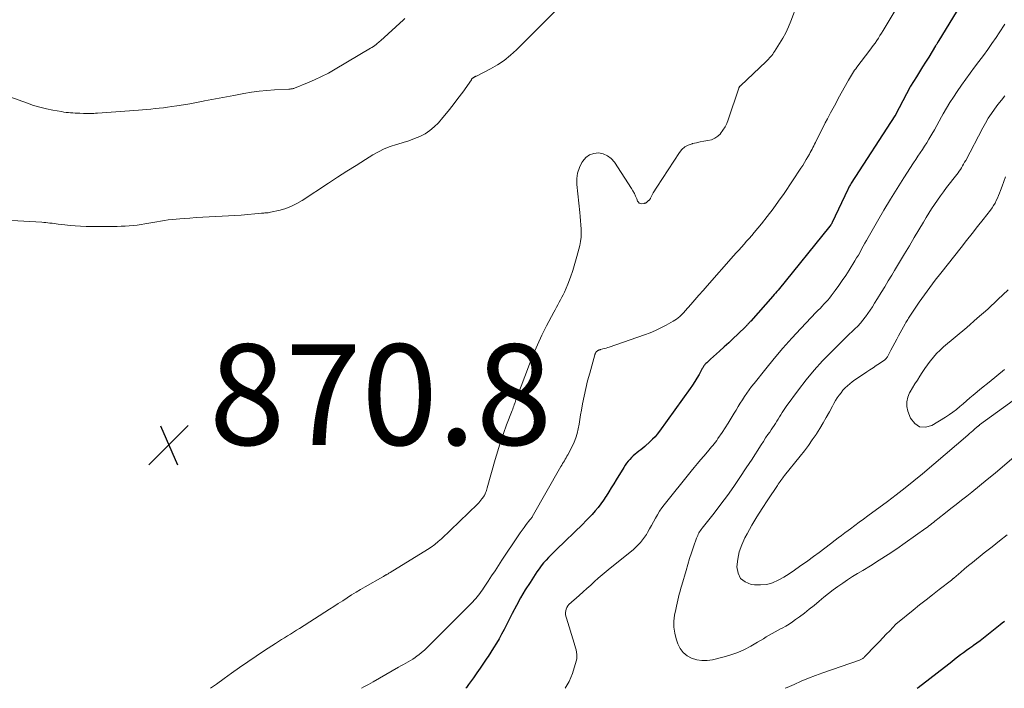
# Model space of a CAD drawing. Units: feet. Extents: x 1900000 to 1905005, y 530000 to 535000.
# Drawn here: x 1901079 to 1901274, y 530000 to 530133 of the extents above; entities that cross this region are included whole.
import ezdxf

# ---------------------------------------------------------------- set-up
doc = ezdxf.new("R2010")
doc.units = ezdxf.units.FT
doc.header["$LTSCALE"] = 100
doc.header["$MEASUREMENT"] = 0
for name, color, linetype, lineweight in [('CONTOUR INDEX', 32, 'Continuous', 25), ('CONTOUR INTERMEDIATE', 40, 'Continuous', 15), ('SPOT ELEVATION', 7, 'Continuous', 15)]:
    doc.layers.add(name, color=color, linetype=linetype, lineweight=lineweight)
doc.styles.add('slant', font='romans.shx', dxfattribs={"oblique": 14.999978})

# ---------------------------------------------------------------- blocks, each defined once
blk = doc.blocks.new('SPOT')
at = {"layer": 'SPOT ELEVATION', "lineweight": 25}
for p, q in [((-3.95, -3.95), (3.86, 3.85)), ((-1.67, 3.81), (1.74, -3.97))]:
    blk.add_line(p, q, dxfattribs=at)

msp = doc.modelspace()

# ---------------------------------------------------------------- linework, layer by layer
at = {"layer": 'CONTOUR INDEX', "elevation": 860, "flags": 128}
for points in [[(1901271.36, 530145.33), (1901260.98, 530128.29), (1901260.92, 530128.19), (1901260.87, 530128.1), (1901260.81, 530128.01), (1901260.75, 530127.91), (1901260.7, 530127.82), (1901260.64, 530127.73), (1901260.58, 530127.63), (1901260.53, 530127.54), (1901259.15, 530125.3), (1901258.55, 530124.33), (1901257.95, 530123.36), (1901257.34, 530122.39), (1901256.74, 530121.43), (1901255.55, 530119.52), (1901255.49, 530119.41), (1901252.56, 530113.84), (1901252.55, 530113.82), (1901252.55, 530113.8), (1901252.54, 530113.79), (1901252.53, 530113.77), (1901252.49, 530113.7), (1901252.48, 530113.68), (1901252.47, 530113.67), (1901252.46, 530113.65), (1901252.45, 530113.63), (1901243.78, 530100.31), (1901243.68, 530100.15), (1901243.59, 530100), (1901243.5, 530099.84), (1901243.41, 530099.68), (1901243.32, 530099.52), (1901243.24, 530099.36), (1901243.16, 530099.2), (1901243.08, 530099.04), (1901239.98, 530092.46), (1901239.94, 530092.37), (1901239.89, 530092.28), (1901239.84, 530092.19), (1901239.79, 530092.1), (1901239.73, 530092.01), (1901239.68, 530091.93), (1901239.62, 530091.85), (1901239.55, 530091.77), (1901229.23, 530079.06), (1901228.98, 530078.76), (1901228.73, 530078.46), (1901228.48, 530078.17), (1901228.22, 530077.88), (1901223.8, 530072.91), (1901223.72, 530072.81), (1901223.64, 530072.72), (1901223.56, 530072.63), (1901223.47, 530072.54), (1901223.39, 530072.44), (1901223.31, 530072.35), (1901223.23, 530072.27), (1901223.15, 530072.18), (1901223.07, 530072.1), (1901222.99, 530072.01), (1901222.91, 530071.93), (1901222.82, 530071.85), (1901221.22, 530070.31), (1901220.32, 530069.46), (1901219.43, 530068.62), (1901218.52, 530067.78), (1901217.61, 530066.96), (1901215.84, 530065.37), (1901215.65, 530065.19), (1901215.45, 530065.01), (1901215.26, 530064.83), (1901215.07, 530064.65), (1901214.91, 530064.5), (1901214.8, 530064.39), (1901214.7, 530064.28), (1901214.6, 530064.15), (1901214.51, 530064.03), (1901214.43, 530063.89), (1901214.35, 530063.76), (1901214.27, 530063.63), (1901214.19, 530063.49), (1901213.53, 530062.32), (1901213.12, 530061.6), (1901212.68, 530060.9), (1901212.23, 530060.21), (1901211.75, 530059.53), (1901205.65, 530051.03), (1901205.23, 530050.48), (1901204.79, 530049.95), (1901204.32, 530049.45), (1901203.82, 530048.97), (1901202.75, 530047.99), (1901202.38, 530047.67), (1901202, 530047.35), (1901201.61, 530047.06), (1901201.21, 530046.77), (1901200.82, 530046.47), (1901200.44, 530046.16), (1901200.09, 530045.82), (1901199.76, 530045.46), (1901199.45, 530045.08), (1901199.15, 530044.69), (1901198.87, 530044.29), (1901198.6, 530043.87), (1901197.1, 530041.41), (1901196.61, 530040.6), (1901196.11, 530039.79), (1901195.6, 530038.98), (1901195.1, 530038.18), (1901195.04, 530038.09), (1901194.55, 530037.34), (1901194.03, 530036.61), (1901193.48, 530035.9), (1901192.9, 530035.21), (1901192.31, 530034.54), (1901191.7, 530033.88), (1901191.07, 530033.24), (1901190.43, 530032.6), (1901185.22, 530027.57), (1901184.69, 530027.05), (1901184.17, 530026.52), (1901183.66, 530025.99), (1901183.15, 530025.44), (1901182.66, 530024.89), (1901182.19, 530024.31), (1901181.75, 530023.72), (1901181.33, 530023.11), (1901179.96, 530021.03), (1901179.01, 530019.52), (1901178.1, 530017.99), (1901177.25, 530016.43), (1901176.43, 530014.85), (1901175.77, 530013.52), (1901175.3, 530012.59), (1901174.82, 530011.67), (1901174.32, 530010.75), (1901173.81, 530009.85), (1901173.28, 530008.95), (1901172.74, 530008.06), (1901172.19, 530007.18), (1901171.62, 530006.31), (1901171.38, 530005.95), (1901170.73, 530004.97), (1901170.07, 530004), (1901169.4, 530003.04), (1901168.72, 530002.08), (1901168.17, 530001.3), (1901167.76, 530000.74), (1901167.34, 530000.18), (1901167.19, 530000)], [(1901256.88, 530000), (1901257.07, 530000.15), (1901263.13, 530004.89), (1901263.72, 530005.35), (1901264.31, 530005.8), (1901264.9, 530006.25), (1901265.49, 530006.7), (1901266.09, 530007.14), (1901266.69, 530007.57), (1901267.3, 530008.01), (1901267.91, 530008.44), (1901268.05, 530008.54), (1901268.72, 530009.02), (1901269.39, 530009.51), (1901270.05, 530010.01), (1901270.7, 530010.52), (1901273.36, 530012.64), (1901273.78, 530012.97), (1901274.19, 530013.3)]]:
    msp.add_lwpolyline(points, dxfattribs=at)
at = {"layer": 'CONTOUR INTERMEDIATE', "flags": 128}
for points, elevation in [([(1901257.37, 530142.77), (1901250.1, 530130.6), (1901249.79, 530130.09), (1901249.48, 530129.59), (1901249.16, 530129.09), (1901248.83, 530128.6), (1901248.49, 530128.12), (1901248.15, 530127.63), (1901247.8, 530127.16), (1901247.44, 530126.68), (1901244.88, 530123.33), (1901244.65, 530123.02), (1901244.43, 530122.71), (1901244.21, 530122.39), (1901244, 530122.07), (1901243.8, 530121.75), (1901243.6, 530121.42), (1901243.4, 530121.09), (1901243.22, 530120.76), (1901241.2, 530117.07), (1901240.69, 530116.13), (1901240.18, 530115.19), (1901239.68, 530114.24), (1901239.17, 530113.3), (1901239.05, 530113.07), (1901238.61, 530112.24), (1901238.18, 530111.4), (1901237.75, 530110.56), (1901237.32, 530109.71), (1901236.81, 530108.68), (1901236.65, 530108.35), (1901236.48, 530108.02), (1901236.32, 530107.7), (1901236.15, 530107.37), (1901235.98, 530107.04), (1901235.81, 530106.72), (1901235.64, 530106.4), (1901235.46, 530106.08), (1901235.16, 530105.55), (1901234.83, 530104.97), (1901234.49, 530104.4), (1901234.13, 530103.83), (1901233.77, 530103.28), (1901230.42, 530098.25), (1901229.35, 530096.7), (1901228.25, 530095.17), (1901227.1, 530093.68), (1901225.92, 530092.22), (1901224.5, 530090.51), (1901224, 530089.92), (1901223.49, 530089.33), (1901222.98, 530088.75), (1901222.47, 530088.17), (1901221.95, 530087.59), (1901221.43, 530087.01), (1901220.92, 530086.43), (1901220.4, 530085.85), (1901215.14, 530079.89), (1901214.33, 530078.96), (1901213.51, 530078.04), (1901212.71, 530077.11), (1901211.9, 530076.18), (1901210.8, 530074.92), (1901210.54, 530074.63), (1901210.27, 530074.35), (1901209.99, 530074.07), (1901209.7, 530073.81), (1901209.4, 530073.56), (1901209.09, 530073.32), (1901208.76, 530073.1), (1901208.43, 530072.9), (1901207.03, 530072.12), (1901205.98, 530071.57), (1901204.91, 530071.05), (1901203.82, 530070.6), (1901202.71, 530070.18), (1901195.71, 530067.75), (1901195.4, 530067.64), (1901195.08, 530067.55), (1901194.76, 530067.46), (1901194.43, 530067.37), (1901193.95, 530067.25), (1901193.87, 530067.23), (1901193.79, 530067.21), (1901193.71, 530067.19), (1901193.63, 530067.16), (1901193.56, 530067.13), (1901193.49, 530067.09), (1901193.42, 530067.05), (1901193.36, 530067), (1901193.12, 530066.78), (1901193.1, 530066.77), (1901193.09, 530066.75), (1901193.07, 530066.73), (1901193.06, 530066.71), (1901193.01, 530066.62), (1901192.99, 530066.6), (1901192.98, 530066.58), (1901192.97, 530066.56), (1901192.96, 530066.54), (1901192.93, 530066.45), (1901192.91, 530066.39), (1901192.89, 530066.32), (1901192.87, 530066.25), (1901192.85, 530066.19), (1901191.82, 530062.56), (1901191.41, 530061.05), (1901191.04, 530059.53), (1901190.71, 530057.99), (1901190.41, 530056.45), (1901190.18, 530055.2), (1901190.02, 530054.28), (1901189.86, 530053.36), (1901189.7, 530052.45), (1901189.54, 530051.53), (1901189.34, 530050.62), (1901189.08, 530049.74), (1901188.74, 530048.88), (1901188.35, 530048.04), (1901187.46, 530046.36), (1901187.3, 530046.06), (1901187.14, 530045.77), (1901186.97, 530045.48), (1901186.79, 530045.19), (1901186.61, 530044.91), (1901186.44, 530044.62), (1901186.27, 530044.33), (1901186.1, 530044.04), (1901180.41, 530034.07), (1901180.36, 530033.99), (1901180.31, 530033.9), (1901180.25, 530033.82), (1901180.19, 530033.74), (1901180.13, 530033.66), (1901180.07, 530033.58), (1901180.01, 530033.5), (1901179.94, 530033.42), (1901179.21, 530032.5), (1901178.79, 530031.95), (1901178.38, 530031.4), (1901177.98, 530030.84), (1901177.59, 530030.27), (1901174.38, 530025.41), (1901173.69, 530024.37), (1901173.01, 530023.33), (1901172.32, 530022.3), (1901171.63, 530021.26), (1901170.74, 530019.9), (1901170.5, 530019.54), (1901170.25, 530019.19), (1901169.99, 530018.84), (1901169.74, 530018.49), (1901169.47, 530018.15), (1901169.19, 530017.82), (1901168.9, 530017.5), (1901168.6, 530017.19), (1901160.04, 530008.6), (1901159.52, 530008.09), (1901158.98, 530007.6), (1901158.42, 530007.13), (1901157.85, 530006.67), (1901157.56, 530006.44), (1901157.12, 530006.12), (1901156.68, 530005.81), (1901156.22, 530005.52), (1901155.75, 530005.24), (1901155.28, 530004.98), (1901154.8, 530004.71), (1901154.33, 530004.44), (1901153.86, 530004.17), (1901148.82, 530001.3), (1901147.9, 530000.78), (1901146.97, 530000.26), (1901146.48, 530000)], 864), ([(1901075.83, 530092.96), (1901082.99, 530092.54), (1901083.39, 530092.51), (1901083.8, 530092.48), (1901084.21, 530092.43), (1901084.61, 530092.37), (1901085.02, 530092.32), (1901085.42, 530092.26), (1901085.83, 530092.21), (1901086.23, 530092.15), (1901087.53, 530091.99), (1901088.59, 530091.88), (1901089.64, 530091.79), (1901090.7, 530091.74), (1901091.77, 530091.72), (1901097.17, 530091.7), (1901097.96, 530091.71), (1901098.75, 530091.73), (1901099.54, 530091.77), (1901100.34, 530091.82), (1901101.12, 530091.89), (1901101.91, 530091.97), (1901102.7, 530092.08), (1901103.48, 530092.21), (1901104.26, 530092.35), (1901105.03, 530092.48), (1901105.8, 530092.61), (1901106.57, 530092.74), (1901107.34, 530092.86), (1901108.11, 530092.98), (1901108.88, 530093.07), (1901109.66, 530093.16), (1901110.43, 530093.22), (1901112.39, 530093.37), (1901113.66, 530093.46), (1901114.94, 530093.54), (1901116.22, 530093.6), (1901117.5, 530093.66), (1901118.78, 530093.71), (1901120.05, 530093.78), (1901121.33, 530093.87), (1901122.61, 530093.97), (1901126.63, 530094.32), (1901126.86, 530094.34), (1901127.08, 530094.35), (1901127.3, 530094.37), (1901127.53, 530094.38), (1901127.75, 530094.4), (1901127.97, 530094.42), (1901128.19, 530094.46), (1901128.41, 530094.51), (1901130.32, 530094.96), (1901131.46, 530095.29), (1901132.57, 530095.7), (1901133.64, 530096.23), (1901134.67, 530096.83), (1901139.93, 530100.29), (1901141.75, 530101.47), (1901143.58, 530102.65), (1901145.41, 530103.81), (1901147.25, 530104.97), (1901148.75, 530105.9), (1901149.87, 530106.53), (1901151.02, 530107.1), (1901152.21, 530107.57), (1901153.44, 530107.97), (1901153.68, 530108.03), (1901154.79, 530108.37), (1901155.9, 530108.73), (1901157, 530109.14), (1901158.08, 530109.58), (1901159.11, 530110.11), (1901160.07, 530110.72), (1901160.94, 530111.46), (1901161.76, 530112.28), (1901162.67, 530113.35), (1901163.7, 530114.57), (1901164.69, 530115.82), (1901165.65, 530117.09), (1901166.59, 530118.38), (1901168.31, 530120.84), (1901168.37, 530120.91), (1901168.43, 530120.99), (1901168.49, 530121.06), (1901168.56, 530121.12), (1901168.58, 530121.14), (1901168.64, 530121.2), (1901168.71, 530121.25), (1901168.77, 530121.29), (1901168.84, 530121.34), (1901168.87, 530121.35), (1901168.93, 530121.38), (1901168.98, 530121.41), (1901169.04, 530121.44), (1901169.1, 530121.47), (1901169.15, 530121.49), (1901169.21, 530121.52), (1901169.27, 530121.55), (1901169.32, 530121.57), (1901172.09, 530123), (1901173.49, 530123.8), (1901174.83, 530124.68), (1901176.08, 530125.68), (1901177.27, 530126.76), (1901185.91, 530135.35)], 868), ([(1901233.01, 530135.77), (1901231.77, 530132.46), (1901231.3, 530131.31), (1901230.78, 530130.17), (1901230.18, 530129.08), (1901229.54, 530128.01), (1901228.54, 530126.45), (1901228.36, 530126.18), (1901228.17, 530125.92), (1901227.97, 530125.66), (1901227.77, 530125.41), (1901227.56, 530125.16), (1901227.34, 530124.92), (1901227.12, 530124.69), (1901226.88, 530124.46), (1901221.74, 530119.62), (1901221.69, 530119.57), (1901221.64, 530119.52), (1901221.6, 530119.46), (1901221.56, 530119.4), (1901221.52, 530119.34), (1901221.49, 530119.28), (1901221.46, 530119.21), (1901221.43, 530119.14), (1901219.35, 530112.88), (1901219.06, 530112.15), (1901218.71, 530111.45), (1901218.29, 530110.79), (1901217.82, 530110.16), (1901217.78, 530110.12), (1901217.24, 530109.61), (1901216.65, 530109.2), (1901215.99, 530108.92), (1901215.27, 530108.74), (1901214.51, 530108.62), (1901213.76, 530108.48), (1901213.01, 530108.33), (1901212.26, 530108.16), (1901212.14, 530108.13), (1901211.4, 530107.85), (1901210.72, 530107.48), (1901210.14, 530106.96), (1901209.63, 530106.35), (1901205.12, 530099.49), (1901204.88, 530099.12), (1901204.66, 530098.74), (1901204.44, 530098.35), (1901204.23, 530097.95), (1901203.91, 530097.31), (1901203.87, 530097.23), (1901203.82, 530097.16), (1901203.77, 530097.08), (1901203.72, 530097.01), (1901203.66, 530096.95), (1901203.6, 530096.88), (1901203.53, 530096.82), (1901203.46, 530096.76), (1901203.14, 530096.51), (1901203.09, 530096.47), (1901203.02, 530096.42), (1901202.96, 530096.39), (1901202.9, 530096.35), (1901202.83, 530096.33), (1901202.76, 530096.3), (1901202.69, 530096.29), (1901202.62, 530096.27), (1901202.16, 530096.22), (1901201.89, 530096.24), (1901201.66, 530096.33), (1901201.48, 530096.49), (1901201.33, 530096.72), (1901201.15, 530097.21), (1901200.93, 530097.74), (1901200.69, 530098.25), (1901200.41, 530098.75), (1901200.12, 530099.24), (1901196.73, 530104.44), (1901196.09, 530105.16), (1901195.36, 530105.73), (1901194.51, 530106.09), (1901193.56, 530106.29), (1901192.63, 530106.2), (1901191.78, 530105.92), (1901191.07, 530105.39), (1901190.45, 530104.69), (1901190.28, 530104.41), (1901189.78, 530103.38), (1901189.42, 530102.31), (1901189.28, 530101.19), (1901189.29, 530100.04), (1901189.87, 530094.49), (1901189.95, 530093.67), (1901190.02, 530092.84), (1901190.08, 530092.02), (1901190.13, 530091.19), (1901190.14, 530090.37), (1901190.1, 530089.55), (1901189.99, 530088.74), (1901189.83, 530087.93), (1901189.27, 530085.71), (1901188.89, 530084.32), (1901188.47, 530082.95), (1901187.99, 530081.61), (1901187.46, 530080.27), (1901186.79, 530078.67), (1901186.56, 530078.15), (1901186.31, 530077.64), (1901186.05, 530077.14), (1901185.77, 530076.65), (1901185.48, 530076.16), (1901185.21, 530075.66), (1901184.93, 530075.17), (1901184.67, 530074.67), (1901183.26, 530071.96), (1901182.33, 530070.09), (1901181.44, 530068.21), (1901180.62, 530066.29), (1901179.84, 530064.35), (1901177.25, 530057.55), (1901177.21, 530057.43), (1901177.17, 530057.31), (1901177.13, 530057.19), (1901177.09, 530057.07), (1901177.05, 530056.95), (1901177.01, 530056.83), (1901176.98, 530056.72), (1901176.93, 530056.6), (1901176.82, 530056.27), (1901176.72, 530056), (1901176.62, 530055.72), (1901176.52, 530055.44), (1901176.41, 530055.16), (1901175.31, 530052.33), (1901174.68, 530050.62), (1901174.08, 530048.91), (1901173.54, 530047.18), (1901173.03, 530045.43), (1901171.48, 530039.78), (1901171.4, 530039.53), (1901171.32, 530039.29), (1901171.23, 530039.05), (1901171.13, 530038.81), (1901170.97, 530038.43), (1901170.94, 530038.38), (1901170.92, 530038.34), (1901170.9, 530038.29), (1901170.87, 530038.25), (1901170.84, 530038.21), (1901170.82, 530038.16), (1901170.79, 530038.12), (1901170.76, 530038.08), (1901170.42, 530037.6), (1901170.21, 530037.32), (1901170, 530037.06), (1901169.77, 530036.8), (1901169.52, 530036.56), (1901162.37, 530029.7), (1901161.72, 530029.12), (1901161.05, 530028.56), (1901160.34, 530028.05), (1901159.61, 530027.57), (1901152.2, 530023.01), (1901152.05, 530022.92), (1901151.91, 530022.83), (1901151.77, 530022.75), (1901151.62, 530022.67), (1901151.53, 530022.62), (1901151.44, 530022.56), (1901151.34, 530022.5), (1901151.24, 530022.45), (1901151.14, 530022.39), (1901151.04, 530022.33), (1901150.94, 530022.27), (1901150.84, 530022.21), (1901150.74, 530022.16), (1901147.23, 530020.16), (1901146.32, 530019.63), (1901145.42, 530019.09), (1901144.52, 530018.53), (1901143.64, 530017.97), (1901142.75, 530017.39), (1901141.87, 530016.82), (1901140.98, 530016.25), (1901140.1, 530015.68), (1901134.14, 530011.89), (1901133.55, 530011.52), (1901132.96, 530011.15), (1901132.37, 530010.78), (1901131.77, 530010.41), (1901131.18, 530010.05), (1901130.59, 530009.67), (1901130, 530009.3), (1901129.41, 530008.92), (1901127.23, 530007.5), (1901125.57, 530006.4), (1901123.91, 530005.28), (1901122.27, 530004.14), (1901120.64, 530002.98), (1901119.22, 530001.94), (1901117.66, 530000.83), (1901116.49, 530000)], 868), ([(1901076.66, 530117.44), (1901080.11, 530116.17), (1901081.36, 530115.74), (1901082.62, 530115.37), (1901083.9, 530115.06), (1901085.2, 530114.79), (1901086.9, 530114.49), (1901087.35, 530114.42), (1901087.8, 530114.35), (1901088.26, 530114.3), (1901088.71, 530114.27), (1901089.17, 530114.24), (1901089.62, 530114.21), (1901090.08, 530114.19), (1901090.54, 530114.16), (1901091.28, 530114.13), (1901091.62, 530114.12), (1901091.96, 530114.11), (1901092.31, 530114.11), (1901092.65, 530114.12), (1901092.99, 530114.13), (1901093.34, 530114.14), (1901093.68, 530114.16), (1901094.02, 530114.19), (1901102.18, 530114.79), (1901103.01, 530114.86), (1901103.84, 530114.93), (1901104.67, 530115.01), (1901105.5, 530115.09), (1901106.32, 530115.18), (1901107.15, 530115.28), (1901107.97, 530115.39), (1901108.8, 530115.5), (1901109.78, 530115.65), (1901111.1, 530115.85), (1901112.41, 530116.06), (1901113.72, 530116.3), (1901115.03, 530116.55), (1901115.31, 530116.61), (1901116.76, 530116.9), (1901118.21, 530117.18), (1901119.65, 530117.45), (1901121.1, 530117.72), (1901123.11, 530118.09), (1901124.63, 530118.34), (1901126.16, 530118.55), (1901127.69, 530118.7), (1901129.23, 530118.81), (1901132.03, 530118.96), (1901132.17, 530118.97), (1901132.32, 530118.98), (1901132.46, 530119), (1901132.61, 530119.01), (1901132.75, 530119.04), (1901132.89, 530119.07), (1901133.03, 530119.11), (1901133.16, 530119.16), (1901135.75, 530120.2), (1901137.17, 530120.8), (1901138.56, 530121.45), (1901139.92, 530122.16), (1901141.26, 530122.92), (1901148.3, 530127.09), (1901148.57, 530127.26), (1901148.85, 530127.44), (1901149.11, 530127.63), (1901149.37, 530127.82), (1901149.51, 530127.93), (1901149.69, 530128.08), (1901149.88, 530128.23), (1901150.06, 530128.39), (1901150.24, 530128.55), (1901154.82, 530132.72), (1901155.12, 530132.99)], 864), ([(1901274.28, 530131.87), (1901273.17, 530130.16), (1901272.53, 530129.2), (1901271.71, 530127.99), (1901270.87, 530126.8), (1901270.01, 530125.62), (1901269.12, 530124.46), (1901268.24, 530123.3), (1901267.36, 530122.13), (1901266.51, 530120.95), (1901265.67, 530119.76), (1901264.79, 530118.49), (1901264.06, 530117.4), (1901263.35, 530116.29), (1901262.69, 530115.17), (1901262.04, 530114.03), (1901261.73, 530113.46), (1901261.26, 530112.6), (1901260.78, 530111.73), (1901260.29, 530110.88), (1901259.8, 530110.02), (1901259.61, 530109.7), (1901259.2, 530109.01), (1901258.78, 530108.33), (1901258.34, 530107.65), (1901257.9, 530106.98), (1901257.45, 530106.32), (1901257.01, 530105.65), (1901256.57, 530104.98), (1901256.13, 530104.31), (1901254.23, 530101.38), (1901252.88, 530099.25), (1901251.54, 530097.1), (1901250.25, 530094.93), (1901248.98, 530092.75), (1901247.14, 530089.51), (1901246.81, 530088.93), (1901246.48, 530088.35), (1901246.16, 530087.77), (1901245.84, 530087.18), (1901245.51, 530086.6), (1901245.18, 530086.02), (1901244.84, 530085.45), (1901244.5, 530084.88), (1901243.33, 530082.99), (1901242.68, 530081.97), (1901242, 530080.95), (1901241.3, 530079.96), (1901240.58, 530078.98), (1901239.77, 530077.91), (1901239.44, 530077.48), (1901239.09, 530077.05), (1901238.72, 530076.64), (1901238.35, 530076.24), (1901237.97, 530075.84), (1901237.59, 530075.44), (1901237.21, 530075.05), (1901236.83, 530074.65), (1901233.76, 530071.45), (1901231.95, 530069.51), (1901230.18, 530067.53), (1901228.46, 530065.5), (1901226.78, 530063.44), (1901224.47, 530060.52), (1901223.99, 530059.89), (1901223.51, 530059.25), (1901223.04, 530058.6), (1901222.59, 530057.94), (1901222.15, 530057.28), (1901221.71, 530056.61), (1901221.29, 530055.93), (1901220.88, 530055.25), (1901220.51, 530054.6), (1901219.93, 530053.63), (1901219.33, 530052.66), (1901218.72, 530051.71), (1901218.1, 530050.76), (1901217.3, 530049.57), (1901217.06, 530049.23), (1901216.82, 530048.89), (1901216.56, 530048.56), (1901216.3, 530048.24), (1901216.03, 530047.92), (1901215.76, 530047.61), (1901215.48, 530047.29), (1901215.21, 530046.97), (1901214.47, 530046.12), (1901213.83, 530045.38), (1901213.2, 530044.63), (1901212.58, 530043.87), (1901211.96, 530043.11), (1901206.63, 530036.45), (1901206.15, 530035.8), (1901205.69, 530035.14), (1901205.27, 530034.46), (1901204.87, 530033.75), (1901204.49, 530033.04), (1901204.1, 530032.33), (1901203.7, 530031.63), (1901203.3, 530030.93), (1901203.08, 530030.56), (1901202.52, 530029.72), (1901201.9, 530028.92), (1901201.21, 530028.19), (1901200.45, 530027.52), (1901195.87, 530023.83), (1901195.08, 530023.18), (1901194.3, 530022.52), (1901193.53, 530021.85), (1901192.77, 530021.18), (1901192.01, 530020.49), (1901191.25, 530019.81), (1901190.49, 530019.13), (1901189.73, 530018.45), (1901187.7, 530016.63), (1901187.46, 530016.36), (1901187.26, 530016.07), (1901187.13, 530015.74), (1901187.05, 530015.39), (1901187.03, 530015.03), (1901187.04, 530014.66), (1901187.09, 530014.3), (1901187.18, 530013.95), (1901188.75, 530008.95), (1901188.88, 530008.51), (1901189, 530008.06), (1901189.11, 530007.62), (1901189.21, 530007.17), (1901189.27, 530006.72), (1901189.29, 530006.27), (1901189.24, 530005.82), (1901189.14, 530005.38), (1901188.41, 530002.91), (1901187.76, 530001.35), (1901186.95, 530000)], 856), ([(1901274.3, 530117.62), (1901273.59, 530116.77), (1901272.91, 530115.9), (1901272.24, 530115.01), (1901271.61, 530114.1), (1901271, 530113.18), (1901270.44, 530112.23), (1901269.9, 530111.26), (1901266.5, 530104.79), (1901266.3, 530104.43), (1901266.1, 530104.07), (1901265.89, 530103.71), (1901265.67, 530103.36), (1901265.45, 530103.02), (1901265.22, 530102.68), (1901264.98, 530102.34), (1901264.73, 530102.01), (1901262.72, 530099.42), (1901262.1, 530098.59), (1901261.49, 530097.76), (1901260.89, 530096.92), (1901260.31, 530096.07), (1901259.74, 530095.21), (1901259.19, 530094.34), (1901258.64, 530093.47), (1901258.11, 530092.58), (1901256.3, 530089.5), (1901255.33, 530087.87), (1901254.36, 530086.23), (1901253.38, 530084.6), (1901252.39, 530082.97), (1901251.83, 530082.05), (1901251.12, 530080.88), (1901250.41, 530079.72), (1901249.7, 530078.56), (1901248.99, 530077.39), (1901248.42, 530076.46), (1901247.98, 530075.77), (1901247.54, 530075.09), (1901247.08, 530074.42), (1901246.6, 530073.76), (1901246.56, 530073.7), (1901246.08, 530073.09), (1901245.59, 530072.49), (1901245.06, 530071.92), (1901244.5, 530071.37), (1901243.94, 530070.84), (1901243.38, 530070.3), (1901242.82, 530069.75), (1901242.26, 530069.21), (1901239.82, 530066.8), (1901238.08, 530065), (1901236.41, 530063.16), (1901234.82, 530061.24), (1901233.3, 530059.27), (1901230.87, 530055.98), (1901230.58, 530055.57), (1901230.3, 530055.16), (1901230.04, 530054.74), (1901229.78, 530054.31), (1901229.53, 530053.88), (1901229.27, 530053.45), (1901229, 530053.02), (1901228.74, 530052.6), (1901228.72, 530052.58), (1901228.44, 530052.15), (1901228.15, 530051.72), (1901227.87, 530051.29), (1901227.57, 530050.87), (1901227.23, 530050.37), (1901226.76, 530049.7), (1901226.31, 530049.02), (1901225.87, 530048.33), (1901225.43, 530047.64), (1901225.19, 530047.25), (1901224.64, 530046.37), (1901224.08, 530045.49), (1901223.51, 530044.61), (1901222.93, 530043.74), (1901221.66, 530041.85), (1901220.42, 530040.06), (1901219.16, 530038.28), (1901217.85, 530036.53), (1901216.52, 530034.8), (1901214.14, 530031.77), (1901213.97, 530031.55), (1901213.81, 530031.32), (1901213.66, 530031.08), (1901213.52, 530030.84), (1901213.39, 530030.6), (1901213.27, 530030.35), (1901213.16, 530030.09), (1901213.06, 530029.83), (1901212.43, 530028.06), (1901212.04, 530026.91), (1901211.65, 530025.75), (1901211.3, 530024.59), (1901210.95, 530023.42), (1901210.11, 530020.45), (1901209.94, 530019.86), (1901209.77, 530019.26), (1901209.61, 530018.67), (1901209.45, 530018.07), (1901209.3, 530017.48), (1901209.16, 530016.88), (1901209.03, 530016.28), (1901208.91, 530015.67), (1901208.69, 530014.49), (1901208.56, 530013.31), (1901208.55, 530012.13), (1901208.72, 530010.96), (1901209.02, 530009.8), (1901209.35, 530008.81), (1901209.81, 530007.89), (1901210.39, 530007.09), (1901211.16, 530006.46), (1901212.06, 530005.96), (1901213.08, 530005.66), (1901214.1, 530005.5), (1901215.14, 530005.52), (1901216.19, 530005.67), (1901218.5, 530006.23), (1901219.88, 530006.63), (1901221.24, 530007.11), (1901222.54, 530007.71), (1901223.82, 530008.38), (1901225.15, 530009.16), (1901225.73, 530009.5), (1901226.32, 530009.85), (1901226.9, 530010.19), (1901227.48, 530010.53), (1901228.07, 530010.87), (1901228.66, 530011.2), (1901229.25, 530011.52), (1901229.85, 530011.84), (1901230.06, 530011.95), (1901230.75, 530012.33), (1901231.43, 530012.74), (1901232.09, 530013.17), (1901232.73, 530013.63), (1901233.46, 530014.17), (1901234.46, 530014.92), (1901235.44, 530015.69), (1901236.41, 530016.47), (1901237.37, 530017.27), (1901238.32, 530018.07), (1901239.23, 530018.81), (1901240.16, 530019.54), (1901241.11, 530020.23), (1901242.07, 530020.9), (1901243.05, 530021.54), (1901244.04, 530022.18), (1901245.04, 530022.8), (1901246.04, 530023.42), (1901247.58, 530024.34), (1901249.34, 530025.43), (1901251.09, 530026.55), (1901252.81, 530027.71), (1901254.51, 530028.89), (1901258.59, 530031.78), (1901258.89, 530032), (1901259.2, 530032.23), (1901259.49, 530032.46), (1901259.79, 530032.69), (1901260.08, 530032.93), (1901260.37, 530033.17), (1901260.66, 530033.41), (1901260.96, 530033.64), (1901262.48, 530034.84), (1901263.54, 530035.67), (1901264.6, 530036.5), (1901265.65, 530037.33), (1901266.71, 530038.17), (1901267.71, 530038.95), (1901269.26, 530040.19), (1901270.8, 530041.43), (1901272.33, 530042.7), (1901273.84, 530043.98), (1901278.8, 530048.22)], 852), ([(1901274.44, 530101.52), (1901274.08, 530100.6), (1901273.73, 530099.68), (1901273.43, 530098.85), (1901273.23, 530098.34), (1901273.03, 530097.83), (1901272.81, 530097.32), (1901272.58, 530096.82), (1901272.33, 530096.33), (1901272.06, 530095.86), (1901271.76, 530095.4), (1901271.44, 530094.96), (1901269.95, 530093.05), (1901268.87, 530091.66), (1901267.79, 530090.27), (1901266.69, 530088.89), (1901265.6, 530087.52), (1901261.55, 530082.45), (1901260.44, 530081.03), (1901259.36, 530079.59), (1901258.31, 530078.13), (1901257.28, 530076.66), (1901255.53, 530074.09), (1901255.39, 530073.88), (1901255.26, 530073.67), (1901255.13, 530073.46), (1901255, 530073.25), (1901254.87, 530073.03), (1901254.75, 530072.82), (1901254.62, 530072.6), (1901254.5, 530072.38), (1901253.19, 530069.99), (1901252.8, 530069.29), (1901252.42, 530068.58), (1901252.04, 530067.87), (1901251.66, 530067.16), (1901251.03, 530065.95), (1901250.97, 530065.84), (1901250.9, 530065.74), (1901250.84, 530065.65), (1901250.76, 530065.55), (1901250.68, 530065.47), (1901250.6, 530065.38), (1901250.51, 530065.31), (1901250.42, 530065.24), (1901249.37, 530064.51), (1901248.74, 530064.08), (1901248.12, 530063.66), (1901247.49, 530063.24), (1901246.86, 530062.82), (1901244.98, 530061.59), (1901244.47, 530061.24), (1901243.96, 530060.87), (1901243.48, 530060.47), (1901243.01, 530060.06), (1901242.56, 530059.63), (1901242.13, 530059.17), (1901241.74, 530058.69), (1901241.36, 530058.19), (1901241, 530057.65), (1901240.66, 530057.11), (1901240.34, 530056.57), (1901240.02, 530056.01), (1901239.42, 530054.9), (1901238.81, 530053.79), (1901238.17, 530052.69), (1901237.52, 530051.6), (1901236.84, 530050.53), (1901236.77, 530050.41), (1901236.03, 530049.3), (1901235.26, 530048.21), (1901234.46, 530047.14), (1901233.64, 530046.09), (1901230.53, 530042.23), (1901230.34, 530041.99), (1901230.15, 530041.76), (1901229.97, 530041.52), (1901229.79, 530041.27), (1901229.62, 530041.03), (1901229.45, 530040.78), (1901229.27, 530040.54), (1901229.11, 530040.29), (1901227.17, 530037.39), (1901226.09, 530035.73), (1901225.04, 530034.06), (1901224.04, 530032.36), (1901223.07, 530030.64), (1901222.65, 530029.86), (1901222.01, 530028.49), (1901221.51, 530027.08), (1901221.21, 530025.61), (1901221.03, 530024.11), (1901221.28, 530022.85), (1901221.8, 530021.81), (1901222.73, 530021.11), (1901223.92, 530020.64), (1901224.54, 530020.55), (1901225.77, 530020.51), (1901226.97, 530020.62), (1901228.13, 530020.96), (1901229.26, 530021.45), (1901230.35, 530022.09), (1901231.43, 530022.75), (1901232.48, 530023.45), (1901233.52, 530024.17), (1901235.15, 530025.34), (1901236.28, 530026.16), (1901237.4, 530026.99), (1901238.52, 530027.82), (1901239.63, 530028.67), (1901240.56, 530029.38), (1901241.2, 530029.87), (1901241.85, 530030.36), (1901242.5, 530030.85), (1901243.15, 530031.34), (1901243.59, 530031.66), (1901244.46, 530032.31), (1901245.33, 530032.96), (1901246.2, 530033.61), (1901247.07, 530034.25), (1901250.94, 530037.1), (1901252.72, 530038.44), (1901254.48, 530039.8), (1901256.2, 530041.19), (1901257.91, 530042.61), (1901266.96, 530050.29), (1901267.29, 530050.57), (1901267.61, 530050.86), (1901267.94, 530051.14), (1901268.26, 530051.43), (1901268.79, 530051.9), (1901268.85, 530051.95), (1901268.91, 530052.01), (1901268.97, 530052.06), (1901269.03, 530052.11), (1901269.09, 530052.16), (1901269.16, 530052.2), (1901269.22, 530052.25), (1901269.28, 530052.3), (1901280.68, 530060.61)], 848), ([(1901274.94, 530079.11), (1901272.92, 530077.19), (1901270.89, 530075.3), (1901268.81, 530073.46), (1901266.7, 530071.65), (1901262.12, 530067.79), (1901261.41, 530067.15), (1901260.73, 530066.49), (1901260.11, 530065.77), (1901259.51, 530065.02), (1901259.45, 530064.94), (1901258.92, 530064.21), (1901258.4, 530063.47), (1901257.89, 530062.72), (1901257.4, 530061.96), (1901256.91, 530061.19), (1901256.43, 530060.42), (1901255.95, 530059.65), (1901255.48, 530058.88), (1901255.36, 530058.69), (1901254.99, 530057.8), (1901254.78, 530056.9), (1901254.82, 530055.98), (1901255.03, 530055.04), (1901255.55, 530053.65), (1901256.37, 530052.59), (1901257.33, 530051.92), (1901258.5, 530051.86), (1901259.8, 530052.19), (1901262.52, 530053.86), (1901263.26, 530054.33), (1901263.97, 530054.84), (1901264.66, 530055.37), (1901265.33, 530055.93), (1901266, 530056.51), (1901266.66, 530057.08), (1901267.33, 530057.65), (1901268, 530058.21), (1901269.66, 530059.58), (1901271.17, 530060.81), (1901272.68, 530062.04), (1901274.19, 530063.27)], 844), ([(1901230.66, 530000), (1901231.01, 530000.15), (1901232.42, 530000.78), (1901233.84, 530001.39), (1901235.26, 530001.98), (1901236.7, 530002.53), (1901238.15, 530003.06), (1901245.41, 530005.58), (1901245.55, 530005.63), (1901245.69, 530005.7), (1901245.83, 530005.77), (1901245.96, 530005.85), (1901246.08, 530005.93), (1901246.21, 530006.03), (1901246.32, 530006.13), (1901246.43, 530006.24), (1901248.68, 530008.59), (1901249.36, 530009.3), (1901250.04, 530010.01), (1901250.73, 530010.73), (1901251.41, 530011.44), (1901252.63, 530012.71), (1901252.71, 530012.78), (1901252.78, 530012.85), (1901252.86, 530012.93), (1901252.94, 530012.99), (1901256.08, 530015.54), (1901257.36, 530016.56), (1901258.64, 530017.58), (1901259.92, 530018.59), (1901261.22, 530019.59), (1901263.69, 530021.5), (1901263.75, 530021.55), (1901263.81, 530021.59), (1901263.86, 530021.64), (1901263.92, 530021.68), (1901263.98, 530021.73), (1901264.03, 530021.77), (1901264.09, 530021.82), (1901264.15, 530021.87), (1901265.55, 530023.08), (1901266.3, 530023.73), (1901267.07, 530024.37), (1901267.84, 530025), (1901268.62, 530025.63), (1901269.41, 530026.25), (1901270.2, 530026.88), (1901270.98, 530027.5), (1901271.76, 530028.12), (1901273.22, 530029.27), (1901274.71, 530030.49)], 856)]:
    msp.add_lwpolyline(points, dxfattribs=dict(at, elevation=elevation))

# ---------------------------------------------------------------- block references
at = {"layer": 'SPOT ELEVATION'}
msp.add_blockref('SPOT', (1901108.2, 530048.31, 870.81), dxfattribs=at)

# ---------------------------------------------------------------- texts
at = {"layer": 'SPOT ELEVATION', "style": 'slant', "oblique": 15}
msp.add_text('870.8', height=20, dxfattribs=at).set_placement((1901116.2, 530048.31, 870.81))

doc.saveas('drawing.dxf')
